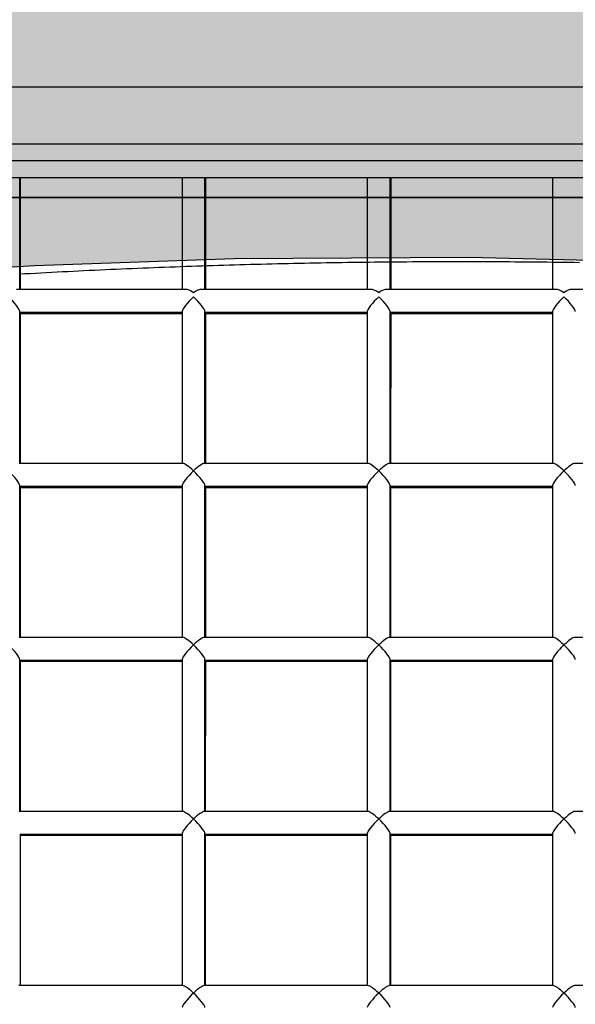
# Model space of a CAD drawing. Extents: x -7960 to 12696, y -3292 to 19466.
# Drawn here: x -506 to -116, y 5740 to 6432 of the extents above; entities that cross this region are included whole.
import ezdxf

# ---------------------------------------------------------------- set-up
doc = ezdxf.new("R2010")
doc.units = 0
for name, color, linetype in [('COLOUR', 7, 'Continuous'), ('EQUIPMENT', 7, 'Continuous'), ('GRASSLOK', 7, 'Continuous')]:
    doc.layers.add(name, color=color, linetype=linetype)

msp = doc.modelspace()

# ---------------------------------------------------------------- hatches: boundary and pattern name
at = {"layer": 'COLOUR', "true_color": 0xfedb00}
h = msp.add_hatch(color=40, dxfattribs=at)
h.dxf.hatch_style = 1
h.paths.add_polyline_path([(-190.9, 6264.85), (-20.79, 6260.72), (135.22, 6252.29), (291.05, 6239.37), (433.79, 6228.54), (-72, 7122.57), (-183.41, 7318.23), (-819.75, 6237.36), (-641.88, 6250.29), (-495.59, 6259.1), (-355.56, 6263.84)])

# ---------------------------------------------------------------- linework, layer by layer
at = {"layer": 'COLOUR', "color": 2}
msp.add_lwpolyline([(-183.05, 7318.85), (-819.75, 6237.36), (-641.88, 6250.29), (-495.59, 6259.1), (-355.56, 6263.84), (-190.9, 6264.85), (-20.79, 6260.72), (135.22, 6252.29), (291.05, 6239.37), (433.79, 6228.54)], close=True, dxfattribs=at)
at = {"layer": 'EQUIPMENT', "color": 7, "linetype": 'Continuous'}
for p, q in [((-665.3, 6384.49), (286.7, 6384.48)), ((-667.3, 6344.49), (288.7, 6344.48)), ((288.7, 6332.48), (-667.3, 6332.49)), ((-449.55, 6320.49), (-533.13, 6320.49)), ((-506.18, 6242.27), (-506.18, 6320.49)), ((-505.53, 6242.27), (-505.5, 6320.49)), ((70.96, 6320.48), (-449.55, 6320.49)), ((-392.18, 6320.48), (-392.18, 6242.27)), ((-376.18, 6242.27), (-376.18, 6320.48)), ((-375.53, 6242.27), (-375.5, 6320.48)), ((-262.18, 6320.48), (-262.18, 6242.26)), ((-246.18, 6242.26), (-246.18, 6320.48)), ((-245.53, 6242.26), (-245.5, 6320.48)), ((-132.18, 6320.48), (-132.18, 6242.26)), ((-389.89, 6242.27), (-508.47, 6242.27)), ((-259.89, 6242.26), (-378.47, 6242.27)), ((-129.89, 6242.26), (-248.47, 6242.26)), ((0.11, 6242.26), (-118.47, 6242.26)), ((-506.18, 6120.11), (-506.18, 6226.75)), ((-392.18, 6226.75), (-392.18, 6120.11)), ((-376.18, 6120.11), (-376.18, 6226.75)), ((-262.18, 6226.75), (-262.18, 6120.1)), ((-246.18, 6120.1), (-246.18, 6226.75)), ((-132.18, 6226.75), (-132.18, 6120.1)), ((-506.18, 6226.27), (-392.18, 6226.27)), ((-505.58, 6120.11), (-505.54, 6225.73)), ((-505.54, 6225.24), (-392.18, 6225.24)), ((-376.18, 6226.27), (-262.18, 6226.26)), ((-375.58, 6120.11), (-375.54, 6225.73)), ((-375.54, 6225.24), (-262.18, 6225.24)), ((-246.18, 6226.26), (-132.18, 6226.26)), ((-245.58, 6120.1), (-245.54, 6225.73)), ((-245.54, 6225.24), (-132.18, 6225.24)), ((-391.7, 6120.11), (-506.66, 6120.11)), ((-261.7, 6120.1), (-376.66, 6120.11)), ((-131.7, 6120.1), (-246.66, 6120.1)), ((-1.7, 6120.1), (-116.66, 6120.1)), ((-506.18, 5997.95), (-506.18, 6104.59)), ((-506.18, 6104.11), (-392.18, 6104.11)), ((-505.62, 5997.95), (-505.58, 6103.73)), ((-505.58, 6103.24), (-392.18, 6103.24)), ((-392.18, 6104.59), (-392.18, 5997.95)), ((-376.18, 5997.95), (-376.18, 6104.59)), ((-376.18, 6104.11), (-262.18, 6104.1)), ((-375.62, 5997.95), (-375.58, 6103.73)), ((-375.58, 6103.24), (-262.18, 6103.23)), ((-262.18, 6104.59), (-262.18, 5997.94)), ((-246.18, 5997.94), (-246.18, 6104.59)), ((-246.18, 6104.1), (-132.18, 6104.1)), ((-245.62, 5997.94), (-245.58, 6103.73)), ((-245.58, 6103.23), (-132.18, 6103.23)), ((-132.18, 6104.59), (-132.18, 5997.94)), ((-391.7, 5997.95), (-506.66, 5997.95)), ((-261.7, 5997.94), (-376.66, 5997.95)), ((-131.7, 5997.94), (-246.66, 5997.94)), ((-1.7, 5997.94), (-116.66, 5997.94)), ((-506.18, 5875.79), (-506.18, 5982.43)), ((-506.18, 5981.95), (-392.18, 5981.95)), ((-505.67, 5875.79), (-505.63, 5981.72)), ((-505.63, 5981.23), (-392.18, 5981.23)), ((-392.18, 5982.43), (-392.18, 5875.79)), ((-376.18, 5875.79), (-376.18, 5982.43)), ((-376.18, 5981.95), (-262.18, 5981.94)), ((-375.67, 5875.79), (-375.63, 5981.72)), ((-375.63, 5981.23), (-262.18, 5981.23)), ((-262.18, 5982.43), (-262.18, 5875.78)), ((-246.18, 5875.78), (-246.18, 5982.43)), ((-246.18, 5981.94), (-132.18, 5981.94)), ((-245.67, 5875.78), (-245.63, 5981.72)), ((-245.63, 5981.23), (-132.18, 5981.23)), ((-132.18, 5982.43), (-132.18, 5875.78)), ((-391.7, 5875.79), (-506.66, 5875.79)), ((-261.7, 5875.78), (-376.66, 5875.79)), ((-131.7, 5875.78), (-246.66, 5875.78)), ((-1.7, 5875.78), (-116.66, 5875.78)), ((-506.18, 5859.79), (-392.18, 5859.79)), ((-505.72, 5753.63), (-505.68, 5859.72)), ((-505.68, 5859.23), (-392.18, 5859.23)), ((-392.18, 5860.27), (-392.18, 5753.62)), ((-376.18, 5753.62), (-376.18, 5860.27)), ((-376.18, 5859.79), (-262.18, 5859.78)), ((-375.72, 5753.62), (-375.68, 5859.72)), ((-375.68, 5859.23), (-262.18, 5859.23)), ((-262.18, 5860.27), (-262.18, 5753.62)), ((-246.18, 5753.62), (-246.18, 5860.27)), ((-246.18, 5859.78), (-132.18, 5859.78)), ((-245.72, 5753.62), (-245.68, 5859.72)), ((-245.68, 5859.23), (-132.18, 5859.23)), ((-132.18, 5860.27), (-132.18, 5753.62)), ((-391.7, 5753.62), (-506.67, 5753.63)), ((-261.7, 5753.62), (-376.67, 5753.62)), ((-131.7, 5753.62), (-246.67, 5753.62)), ((-1.7, 5753.62), (-116.67, 5753.62))]:
    msp.add_line(p, q, dxfattribs=at)
msp.add_lwpolyline([(-506.31, 6253.08), (-502.55, 6253.3), (-498.79, 6253.5), (-495.02, 6253.71), (-491.26, 6253.91), (-487.49, 6254.12), (-483.72, 6254.31), (-479.96, 6254.51), (-476.19, 6254.7), (-472.42, 6254.89), (-468.65, 6255.08), (-464.88, 6255.27), (-461.11, 6255.45), (-457.35, 6255.63), (-453.58, 6255.81), (-449.8, 6255.99), (-446.03, 6256.16), (-442.26, 6256.33), (-438.49, 6256.5), (-434.72, 6256.66), (-430.95, 6256.82), (-427.17, 6256.98), (-423.4, 6257.14), (-419.62, 6257.29), (-415.85, 6257.45), (-412.08, 6257.6), (-408.3, 6257.74), (-404.53, 6257.89), (-400.75, 6258.03), (-396.97, 6258.17), (-393.2, 6258.3), (-389.42, 6258.44), (-385.64, 6258.57), (-381.87, 6258.7), (-378.09, 6258.82), (-374.31, 6258.95), (-370.53, 6259.07), (-366.75, 6259.19), (-362.97, 6259.3), (-359.19, 6259.42), (-355.41, 6259.53), (-351.63, 6259.63), (-347.85, 6259.74), (-344.07, 6259.84), (-340.29, 6259.94), (-336.51, 6260.04), (-332.73, 6260.13), (-328.95, 6260.23), (-325.17, 6260.32), (-321.38, 6260.4), (-317.6, 6260.49), (-313.82, 6260.57), (-310.04, 6260.65), (-306.25, 6260.73), (-302.47, 6260.8), (-298.69, 6260.87), (-294.91, 6260.94), (-291.12, 6261.01), (-287.34, 6261.07), (-283.55, 6261.13), (-279.77, 6261.19), (-275.99, 6261.25), (-272.2, 6261.3), (-268.42, 6261.35), (-264.63, 6261.4), (-260.85, 6261.44), (-257.06, 6261.49), (-253.28, 6261.53), (-249.49, 6261.57), (-245.71, 6261.6), (-241.92, 6261.63), (-238.14, 6261.66), (-234.35, 6261.69), (-230.57, 6261.72), (-226.78, 6261.74), (-222.99, 6261.76), (-219.21, 6261.77), (-215.42, 6261.79), (-211.64, 6261.8), (-207.85, 6261.81), (-204.07, 6261.82), (-200.28, 6261.82), (-196.49, 6261.82), (-192.71, 6261.82), (-188.92, 6261.82), (-185.14, 6261.81), (-181.35, 6261.8), (-177.57, 6261.79), (-173.78, 6261.77), (-169.99, 6261.76), (-166.21, 6261.74), (-162.42, 6261.72), (-158.64, 6261.69), (-154.85, 6261.66), (-151.06, 6261.64), (-147.28, 6261.6), (-143.49, 6261.57), (-139.71, 6261.53), (-135.92, 6261.49), (-132.14, 6261.45), (-128.35, 6261.4), (-124.57, 6261.35), (-120.78, 6261.3), (-117, 6261.25), (-113.21, 6261.19)], dxfattribs=at)
for centre, major_axis, ratio, start_param, end_param in [((-513.51, 6294.24), (-5.93, 5.93), 0.90638, 4.027382, 4.289925), ((-513.51, 6294.24), (-6.2, -6.2), 0.81667, 2.04488, 2.306938), ((-384.18, 6234.27), (-7.4, 7.4), 0.409026, 5.100652, 5.894922), ((-384.18, 6234.27), (-7.4, -7.4), 0.409026, 3.529856, 4.324126), ((-254.18, 6234.26), (-7.4, 7.4), 0.409026, 5.100652, 5.894922), ((-254.18, 6234.26), (-7.4, -7.4), 0.409026, 3.529856, 4.324126), ((-124.18, 6234.26), (-7.4, 7.4), 0.409026, 5.100652, 5.894922), ((-124.18, 6234.26), (-7.4, -7.4), 0.409026, 3.529856, 4.324126), ((-514.18, 6234.27), (-7.88, 7.88), 0.176327, 3.316126, 4.886922), ((-384.18, 6234.27), (-7.88, -7.88), 0.176327, 4.537856, 6.108652), ((-384.18, 6234.27), (-7.88, 7.88), 0.176327, 3.316126, 4.886922), ((-254.18, 6234.26), (-7.88, -7.88), 0.176327, 4.537856, 6.108652), ((-254.18, 6234.26), (-7.88, 7.88), 0.176327, 3.316126, 4.886922), ((-124.18, 6234.26), (-7.88, -7.88), 0.176327, 4.537856, 6.108652), ((-124.18, 6234.26), (-7.88, 7.88), 0.176327, 3.316126, 4.886922), ((-513.53, 6233.24), (-7.87, 7.88), 0.178139, 3.317817, 3.477554), ((-383.53, 6233.24), (-7.87, 7.88), 0.178139, 3.317817, 3.477554), ((-253.53, 6233.24), (-7.87, 7.88), 0.178139, 3.317817, 3.477554), ((-513.58, 6172.24), (-5.93, 5.93), 0.90638, 4.027382, 4.269271), ((-513.58, 6172.24), (-6.2, -6.2), 0.81667, 2.065519, 2.306938), ((-384.18, 6112.11), (-7.88, 7.88), 0.176327, 4.886922, 6.108652), ((-384.18, 6112.11), (-7.88, -7.88), 0.176327, 3.316126, 4.537856), ((-254.18, 6112.1), (-7.88, 7.88), 0.176327, 4.886922, 6.108652), ((-254.18, 6112.1), (-7.88, -7.88), 0.176327, 3.316126, 4.537856), ((-124.18, 6112.1), (-7.88, 7.88), 0.176327, 4.886922, 6.108652), ((-124.18, 6112.1), (-7.88, -7.88), 0.176327, 3.316126, 4.537856), ((-514.18, 6112.11), (-7.88, 7.88), 0.176327, 3.316126, 4.886922), ((-384.18, 6112.11), (-7.88, -7.88), 0.176327, 4.537856, 6.108652), ((-384.18, 6112.11), (-7.88, 7.88), 0.176327, 3.316126, 4.886922), ((-254.18, 6112.1), (-7.88, -7.88), 0.176327, 4.537856, 6.108652), ((-254.18, 6112.1), (-7.88, 7.88), 0.176327, 3.316126, 4.886922), ((-124.18, 6112.1), (-7.88, -7.88), 0.176327, 4.537856, 6.108652), ((-124.18, 6112.1), (-7.88, 7.88), 0.176327, 3.316126, 4.886922), ((-513.58, 6111.24), (-7.87, 7.88), 0.178139, 3.317817, 3.435972), ((-383.58, 6111.24), (-7.87, 7.88), 0.178139, 3.317817, 3.435972), ((-253.58, 6111.23), (-7.87, 7.88), 0.178139, 3.317817, 3.435972), ((-513.64, 6050.23), (-5.93, 5.93), 0.90638, 4.027382, 4.247527), ((-513.64, 6050.23), (-6.2, -6.2), 0.81667, 2.087245, 2.306938), ((-514.18, 5989.95), (-7.88, 7.88), 0.176327, 3.316126, 4.886922), ((-384.18, 5989.95), (-7.88, -7.88), 0.176327, 4.537856, 6.108652), ((-384.18, 5989.95), (-7.88, 7.88), 0.176327, 4.886922, 6.108652), ((-384.18, 5989.95), (-7.88, -7.88), 0.176327, 3.316126, 4.537856), ((-384.18, 5989.95), (-7.88, 7.88), 0.176327, 3.316126, 4.886922), ((-254.18, 5989.94), (-7.88, -7.88), 0.176327, 4.537856, 6.108652), ((-254.18, 5989.94), (-7.88, 7.88), 0.176327, 4.886922, 6.108652), ((-254.18, 5989.94), (-7.88, -7.88), 0.176327, 3.316126, 4.537856), ((-254.18, 5989.94), (-7.88, 7.88), 0.176327, 3.316126, 4.886922), ((-124.18, 5989.94), (-7.88, -7.88), 0.176327, 4.537856, 6.108652), ((-124.18, 5989.94), (-7.88, 7.88), 0.176327, 4.886922, 6.108652), ((-124.18, 5989.94), (-7.88, -7.88), 0.176327, 3.316126, 4.537856), ((-124.18, 5989.94), (-7.88, 7.88), 0.176327, 3.316126, 4.886922), ((-513.63, 5989.23), (-7.87, 7.88), 0.178139, 3.317817, 3.390672), ((-383.63, 5989.23), (-7.87, 7.88), 0.178139, 3.317817, 3.390672), ((-253.63, 5989.23), (-7.87, 7.88), 0.178139, 3.317817, 3.390672), ((-513.71, 5928.23), (-5.93, 5.93), 0.90638, 4.027382, 4.224487), ((-513.71, 5928.23), (-6.2, -6.2), 0.81667, 2.110264, 2.306938), ((-384.18, 5867.79), (-7.88, 7.88), 0.176327, 4.886922, 6.108652), ((-384.18, 5867.79), (-7.88, -7.88), 0.176327, 3.316126, 4.537856), ((-254.18, 5867.78), (-7.88, 7.88), 0.176327, 4.886922, 6.108652), ((-254.18, 5867.78), (-7.88, -7.88), 0.176327, 3.316126, 4.537856), ((-124.18, 5867.78), (-7.88, 7.88), 0.176327, 4.886922, 6.108652), ((-124.18, 5867.78), (-7.88, -7.88), 0.176327, 3.316126, 4.537856), ((-384.18, 5867.79), (-7.88, -7.88), 0.176327, 4.537856, 6.108652), ((-384.18, 5867.79), (-7.88, 7.88), 0.176327, 3.316126, 4.886922), ((-254.18, 5867.78), (-7.88, -7.88), 0.176327, 4.537856, 6.108652), ((-254.18, 5867.78), (-7.88, 7.88), 0.176327, 3.316126, 4.886922), ((-124.18, 5867.78), (-7.88, -7.88), 0.176327, 4.537856, 6.108652), ((-124.18, 5867.78), (-7.88, 7.88), 0.176327, 3.316126, 4.886922), ((-513.67, 5867.23), (-7.87, 7.88), 0.178139, 3.317817, 3.3403), ((-383.67, 5867.23), (-7.87, 7.88), 0.178139, 3.317817, 3.3403), ((-384.18, 5745.63), (-7.88, 7.88), 0.176327, 4.886922, 6.108652), ((-384.18, 5745.63), (-7.88, -7.88), 0.176327, 3.316126, 4.537856), ((-254.18, 5745.62), (-7.88, 7.88), 0.176327, 4.886922, 6.108652), ((-254.18, 5745.62), (-7.88, -7.88), 0.176327, 3.316126, 4.537856), ((-124.18, 5745.62), (-7.88, 7.88), 0.176327, 4.886922, 6.108652), ((-124.18, 5745.62), (-7.88, -7.88), 0.176327, 3.316126, 4.537856), ((-384.18, 5745.63), (-7.88, -7.88), 0.176327, 4.537856, 6.108652), ((-384.18, 5745.63), (-7.88, 7.88), 0.176327, 3.316126, 4.886922), ((-254.18, 5745.62), (-7.88, -7.88), 0.176327, 4.537856, 6.108652), ((-254.18, 5745.62), (-7.88, 7.88), 0.176327, 3.316126, 4.886922), ((-124.18, 5745.62), (-7.88, -7.88), 0.176327, 4.537856, 6.108652), ((-124.18, 5745.62), (-7.88, 7.88), 0.176327, 3.316126, 4.886922)]:
    msp.add_ellipse(centre, major_axis=major_axis, ratio=ratio, start_param=start_param, end_param=end_param, dxfattribs=at)
at = {"layer": 'GRASSLOK', "color": 8, "linetype": 'Continuous'}
for points in [[(-951.61, 7306.66), (-951.61, 6306.66), (48.39, 6306.66), (48.39, 7306.66)], [(-951.61, 6306.66), (-951.61, 5306.66), (48.39, 5306.66), (48.39, 6306.66)]]:
    msp.add_lwpolyline(points, close=True, dxfattribs=at)

doc.saveas('drawing.dxf')
